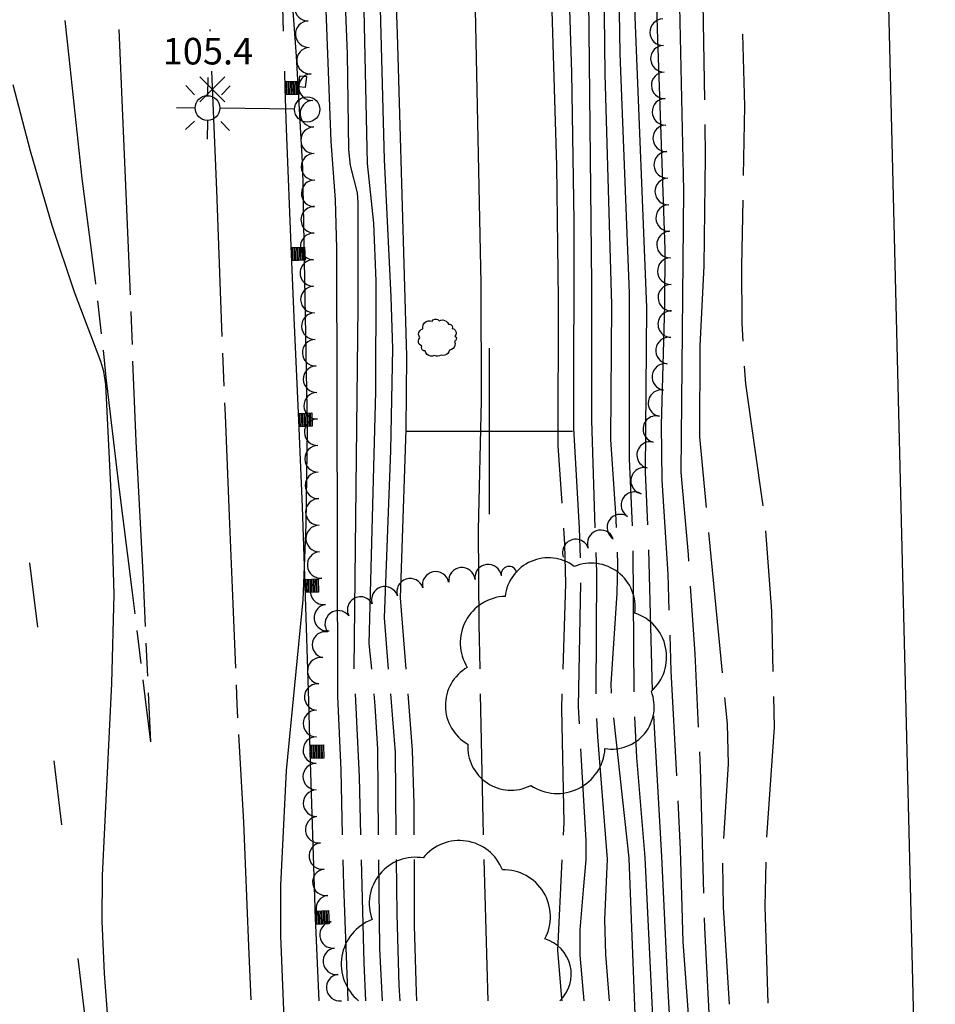
# Model space of a CAD drawing. Extents: x 6148899 to 6157421, y 1943186 to 1951280.
# Drawn here: x 6155543 to 6155654, y 1947331 to 1947450 of the extents above; entities that cross this region are included whole.
import ezdxf
from ezdxf.enums import TextEntityAlignment as Align

# ---------------------------------------------------------------- set-up
doc = ezdxf.new("R2010")
doc.units = 0
doc.header["$LTSCALE"] = 40
doc.header["$MEASUREMENT"] = 0
for name, color, linetype in [('BRUSH_LINE', 3, 'Continuous'), ('BUILDING', 4, 'Continuous'), ('CENTERLINE_STRIPE', 9, 'Continuous'), ('GRASS_LINE', 3, 'Continuous'), ('GUARDRAIL', 6, 'Continuous'), ('HIDDEN_INDEX', 10, 'Continuous'), ('HIDDEN_INTERM', 11, 'Continuous'), ('INDEX_CONTOUR', 10, 'Continuous'), ('INTERM_CONTOUR', 11, 'Continuous'), ('MAPGRID', 7, 'Continuous'), ('SPOT', 1, 'Continuous'), ('SPOT_ANNOTATION', 1, 'Continuous'), ('TREE', 3, 'Continuous'), ('TREE_LINE', 3, 'Continuous'), ('UTILITIES', 2, 'Continuous'), ('WHITE_LINE', 9, 'Continuous')]:
    doc.layers.add(name, color=color, linetype=linetype)
doc.styles.add('ROMANS', font='ROMANS.shx')

# ---------------------------------------------------------------- blocks, each defined once
blk = doc.blocks.new('LSYGRDRL')
for p, q in [((-0.25, 0), (0.25, 0)), ((-0.25, -0.5), (-0.25, 0)), ((0.25, 0), (0.25, -0.5)), ((-0.25, -0.05), (0.25, -0.05)), ((0.25, -0.1), (-0.25, -0.1)), ((-0.25, -0.15), (0.25, -0.15)), ((0.25, -0.2), (-0.25, -0.2)), ((-0.25, -0.25), (0.25, -0.25)), ((0.25, -0.3), (-0.25, -0.3)), ((-0.25, -0.35), (0.25, -0.35)), ((0.25, -0.4), (-0.25, -0.4)), ((-0.25, -0.45), (0.25, -0.45)), ((0.25, -0.5), (-0.25, -0.5))]:
    blk.add_line(p, q)
blk = doc.blocks.new('LIGHT_OFF_POLE_32')
for points in [[(40.21, 5.13), (40.2, 12.54)], [(34.9, 5.32), (31.34, 8.92)], [(45.4, 5.33), (48.96, 8.76)], [(5.29, 0.07), (35.33, -0.02)], [(45.24, 0.09), (52.69, 0.04)], [(34.74, -5.28), (31.28, -8.95)], [(40.16, -4.91), (40.11, -12.22)], [(45.48, -5.23), (49.08, -8.86)]]:
    blk.add_lwpolyline(points)
for centre, radius in [((0.2, 0.1), 5.07), ((40.28, 0.02), 4.96)]:
    blk.add_circle(centre, radius)
blk = doc.blocks.new('ELECTRICAL_BOX')
blk.add_lwpolyline([(3.7, 6.1), (3.6, -6.4), (-3.9, -6.4), (-3.9, 6.2), (3.7, 6.1)])
blk = doc.blocks.new('TREE_260')
blk.add_lwpolyline([(-16.13, 1.45), (-16.45, 3.06), (-16.22, 4.67), (-15.47, 6.13), (-14.28, 7.27), (-12.8, 7.94), (-12.87, 9.78), (-12.38, 11.54), (-11.39, 13.09), (-9.96, 14.24), (-8.25, 14.91), (-6.42, 15.03), (-4.64, 14.58), (-3.73, 15.72), (-2.44, 16.39), (-0.99, 16.49), (0.37, 16.03), (1.45, 15.03), (2.97, 15.61), (4.6, 15.73), (6.19, 15.38), (7.61, 14.58), (8.76, 13.42), (9.52, 11.98), (10.76, 12.06), (11.89, 11.58), (12.73, 10.67), (13.08, 9.48), (12.86, 8.25), (14.24, 7.83), (15.38, 6.92), (16.1, 5.66), (16.32, 4.22), (16.01, 2.8), (15.21, 1.6), (16.09, 0.81), (16.53, -0.3), (16.45, -1.49), (15.86, -2.52), (14.86, -3.18), (15.35, -4.79), (15.29, -6.47), (14.7, -8.05), (13.62, -9.34), (12.18, -10.21), (10.54, -10.58), (10.05, -12.13), (9.12, -13.47), (7.84, -14.49), (6.33, -15.1), (4.69, -15.22), (3.1, -14.88), (1.79, -15.66), (0.3, -16), (-1.23, -15.86), (-2.62, -15.24), (-4.27, -15.84), (-6.02, -15.9), (-7.68, -15.39), (-9.12, -14.39), (-10.15, -12.98), (-10.69, -11.31), (-11.94, -11.18), (-13.02, -10.54), (-13.74, -9.49), (-13.93, -8.25), (-13.6, -7.04), (-14.93, -6.41), (-15.95, -5.35), (-16.54, -4), (-16.62, -2.53), (-16.19, -1.12), (-15.3, 0.04), (-16.13, 1.45)])
blk = doc.blocks.new('SPOT')
for points in [[(-5, 5), (5, -5)], [(5, 5), (-5, -5)]]:
    blk.add_lwpolyline(points)

msp = doc.modelspace()

# ---------------------------------------------------------------- linework, layer by layer
at = {"layer": 'BRUSH_LINE'}
for centre, radius, start, end in [((6155620.93, 1947448.07, 87.05), 1.6, 91.6393, 271.6393), ((6155621.03, 1947444.87, 87.06), 1.6, 91.6393, 271.6393), ((6155621.12, 1947441.67, 87.06), 1.6, 91.6393, 271.6393), ((6155621.21, 1947438.48, 87.07), 1.6, 91.6393, 271.6393), ((6155621.31, 1947435.28, 87.21), 1.6, 92.0852, 272.0852), ((6155621.43, 1947432.08, 87.35), 1.6, 92.0852, 272.0852), ((6155621.55, 1947428.88, 87.49), 1.6, 92.0852, 272.0852), ((6155621.66, 1947425.68, 87.63), 1.6, 92.0852, 272.0852), ((6155621.77, 1947422.49, 87.72), 1.6, 91.6857, 271.6857), ((6155621.85, 1947419.29, 87.78), 1.6, 91.2856, 271.2856), ((6155621.92, 1947416.09, 87.83), 1.6, 91.2856, 271.2856), ((6155621.91, 1947412.89, 87.89), 1.6, 88.2089, 268.2089), ((6155621.64, 1947409.71, 87.95), 1.6, 82.1699, 262.1699), ((6155621.2, 1947406.54, 88), 1.6, 82.1699, 262.1699), ((6155620.73, 1947403.38, 88.08), 1.6, 80.7728, 260.7728), ((6155620.11, 1947400.25, 88.23), 1.6, 76.7355, 256.7355), ((6155619.37, 1947397.13, 88.37), 1.6, 76.7355, 256.7355), ((6155618.64, 1947394.02, 88.51), 1.6, 76.7355, 256.7355), ((6155617.46, 1947391.09, 88.84), 1.59, 59.4115, 239.4115), ((6155615.78, 1947388.38, 89.2), 1.6, 57.0284, 237.0284), ((6155613.41, 1947386.48, 90.53), 1.6, 20.4838, 200.4838), ((6155610.41, 1947385.38, 91.63), 1.6, 19.8176, 199.8176), ((6155596.68, 1947381.97, 96.83), 1.6, 5.6715, 185.6715), ((6155599.85, 1947382.35, 95.13), 1.6, 7.8614, 187.8614), ((6155602.36, 1947382.76, 93.87), 0.95, 11.6713, 191.6713), ((6155593.52, 1947381.48, 99.36), 1.6, 12.2505, 192.2505), ((6155587.39, 1947379.68, 101.55), 1.6, 17.8767, 197.8767), ((6155590.44, 1947380.65, 100.41), 1.6, 17.5797, 197.5797), ((6155584.46, 1947378.47, 102.91), 1.58, 26.9677, 206.9677), ((6155581.78, 1947376.78, 104.02), 1.6, 37.5409, 217.5409), ((6155580.21, 1947374.27, 104.33), 1.57, 78.8469, 258.8469), ((6155579.68, 1947371.14, 104.57), 1.6, 81.8501, 261.8501), ((6155579.31, 1947367.97, 104.75), 1.6, 84.7397, 264.7397), ((6155579.15, 1947364.78, 104.82), 1.6, 89.7716, 269.7716), ((6155579.14, 1947361.58, 104.89), 1.6, 89.7716, 269.7716), ((6155579.13, 1947358.38, 104.96), 1.6, 89.7716, 269.7716), ((6155579.16, 1947355.18, 105.01), 1.6, 91.4579, 271.4579), ((6155579.42, 1947352, 105.02), 1.6, 97.8159, 277.8159), ((6155579.86, 1947348.83, 105.03), 1.6, 97.8159, 277.8159), ((6155580.29, 1947345.66, 105.04), 1.6, 97.8159, 277.8159), ((6155580.72, 1947342.49, 105.05), 1.6, 97.691, 277.691), ((6155581.14, 1947339.32, 105.11), 1.6, 97.2883, 277.2883), ((6155581.55, 1947336.14, 105.16), 1.6, 97.2883, 277.2883), ((6155581.95, 1947332.97, 105.21), 1.6, 97.2883, 277.2883)]:
    msp.add_arc(centre, radius, start, end, dxfattribs=at)
at = {"layer": 'BUILDING'}
msp.add_polyline3d([(6155835.13, 1947034.92, 124.29), (6155711.63, 1946963.64, 124.38), (6155707.84, 1946970.01, 124.38), (6155684.25, 1946958.8, 124.38), (6155652.19, 1947286.55, 124.38), (6155646.69, 1947509.79, 123.83)], dxfattribs=at)
at = {"layer": 'CENTERLINE_STRIPE'}
for points in [[(6155544.58, 1947384.12, 106.14), (6155545.53, 1947376.38, 106.14)], [(6155547.49, 1947360.3, 106.14), (6155548.44, 1947352.56, 106.14)], [(6155550.4, 1947336.48, 106.11), (6155551.34, 1947328.73, 106.09)]]:
    msp.add_polyline3d(points, dxfattribs=at)
at = {"layer": 'GRASS_LINE'}
for centre, start, end in [((6155578.11, 1947451.03, 105.48), 91.6606, 271.6606), ((6155578.22, 1947447.83, 105.58), 92.2994, 272.2994), ((6155578.39, 1947444.64, 105.77), 93.9062, 273.9062), ((6155578.61, 1947441.45, 105.96), 93.9062, 273.9062), ((6155578.78, 1947438.25, 106.19), 92.2929, 272.2929), ((6155578.87, 1947435.05, 106.45), 90.8746, 270.8746), ((6155578.92, 1947431.85, 106.72), 90.8746, 270.8746), ((6155578.94, 1947428.65, 106.85), 89.7796, 269.7796), ((6155578.89, 1947425.46, 106.83), 88.6018, 268.6018), ((6155578.82, 1947422.26, 106.82), 88.6018, 268.6018), ((6155578.79, 1947419.06, 106.81), 90.379, 270.379), ((6155578.85, 1947415.86, 106.81), 91.8385, 271.8385), ((6155578.95, 1947412.66, 106.8), 91.8385, 271.8385), ((6155579.06, 1947409.46, 106.79), 91.8385, 271.8385), ((6155579.16, 1947406.26, 106.78), 91.8385, 271.8385), ((6155579.24, 1947403.06, 106.65), 91.2468, 271.2468), ((6155579.3, 1947399.87, 106.44), 90.8375, 270.8375), ((6155579.35, 1947396.67, 106.23), 90.8375, 270.8375), ((6155579.4, 1947393.47, 106.01), 90.8375, 270.8375), ((6155579.44, 1947390.27, 105.8), 90.8375, 270.8375), ((6155579.49, 1947387.07, 105.59), 90.8375, 270.8375), ((6155579.65, 1947383.88, 105.49), 94.9769, 274.9769), ((6155580.02, 1947380.7, 105.48), 98.1963, 278.1963), ((6155580.47, 1947377.53, 105.46), 98.1963, 278.1963)]:
    msp.add_arc(centre, 1.6, start, end, dxfattribs=at)
at = {"layer": 'GUARDRAIL'}
for points in [[(6155575.19, 1947448.18, 107.31), (6155574.91, 1947458.18, 107.33)], [(6155575.39, 1947441.31, 107.3), (6155575.33, 1947443.38, 107.3)], [(6155576.16, 1947421.32, 107.29), (6155575.53, 1947436.42, 107.29), (6155575.39, 1947441.31, 107.3)], [(6155577.02, 1947401.34, 107.11), (6155576.51, 1947412.79, 107.29), (6155576.16, 1947421.32, 107.29)], [(6155577.79, 1947381.35, 106.94), (6155577.49, 1947390.87, 106.94), (6155577.02, 1947401.34, 107.11)], [(6155578.41, 1947361.36, 106.94), (6155578.22, 1947367.49, 106.94), (6155577.79, 1947381.35, 106.94)], [(6155579.05, 1947341.37, 106.91), (6155579, 1947342.63, 106.91), (6155578.41, 1947361.36, 106.94)], [(6155579.47, 1947331.38, 106.89), (6155579.05, 1947341.37, 106.91)]]:
    msp.add_polyline3d(points, dxfattribs=at)
at = {"layer": 'HIDDEN_INDEX'}
for points, elevation in [([(6155608.76, 1947391.32), (6155608.29, 1947398.25)], 90), ([(6155619.11, 1947388.71), (6155618.82, 1947395.11)], 85), ([(6155608.87, 1947371.34), (6155609.21, 1947381.65), (6155609.09, 1947386.33), (6155608.96, 1947388.32)], 90), ([(6155598.87, 1947371.37), (6155598.76, 1947376.73), (6155598.69, 1947388.13)], 95), ([(6155619.67, 1947368.72), (6155619.22, 1947385.71)], 85), ([(6155589.96, 1947371.34), (6155589.28, 1947379.92)], 100), ([(6155590.94, 1947351.38), (6155590.93, 1947355.11), (6155590.74, 1947361.57), (6155590.2, 1947368.35)], 100), ([(6155599.3, 1947351.38), (6155599.25, 1947353.21), (6155598.93, 1947368.37)], 95), ([(6155608.93, 1947351.34), (6155609, 1947352.81), (6155608.71, 1947366.55), (6155608.77, 1947368.34)], 90), ([(6155620.76, 1947348.75), (6155619.81, 1947365.72)], 85), ([(6155591.26, 1947331.38), (6155591.21, 1947332.42), (6155590.97, 1947340.42), (6155590.95, 1947348.38)], 100), ([(6155599.83, 1947331.38), (6155599.38, 1947348.38)], 95), ([(6155608.76, 1947331.38), (6155608.73, 1947331.7), (6155608.24, 1947337.44), (6155608.78, 1947348.35)], 90)]:
    msp.add_lwpolyline(points, dxfattribs=dict(at, elevation=elevation))
at = {"layer": 'HIDDEN_INTERM'}
for points, elevation in [([(6155625.94, 1947439.93), (6155625.72, 1947453.9), (6155625.71, 1947456.93)], 82), ([(6155630.63, 1947430.82), (6155630.79, 1947439.15), (6155630.55, 1947447.82)], 81), ([(6155625.89, 1947419.93), (6155626.04, 1947433.08), (6155625.98, 1947436.93)], 82), ([(6155630.59, 1947410.83), (6155630.47, 1947412.97), (6155630.42, 1947419.88), (6155630.57, 1947427.82)], 81), ([(6155632.98, 1947390.99), (6155630.89, 1947405.71), (6155630.76, 1947407.83)], 81), ([(6155612.76, 1947388.37), (6155612.34, 1947401.34)], 88), ([(6155610.98, 1947384.72), (6155610.87, 1947388.33), (6155610.19, 1947400.32)], 89), ([(6155615.3, 1947388.41), (6155615.23, 1947390.07), (6155614.63, 1947398.98)], 87), ([(6155626.17, 1947390.79), (6155625.34, 1947399.32)], 82), ([(6155617.24, 1947388.6), (6155616.9, 1947396.65)], 86), ([(6155624.04, 1947384.32), (6155623.99, 1947385.16), (6155623.1, 1947395.07)], 83), ([(6155621.68, 1947378.44), (6155621.55, 1947382.79), (6155620.8, 1947394.1)], 84), ([(6155628.1, 1947370.89), (6155626.46, 1947387.81)], 82), ([(6155634.2, 1947371.04), (6155634.04, 1947378.3), (6155633.32, 1947388.01)], 81), ([(6155612.85, 1947368.37), (6155612.94, 1947383), (6155612.86, 1947385.37)], 88), ([(6155614.7, 1947368.44), (6155614.66, 1947369.55), (6155615.41, 1947380.47), (6155615.47, 1947384), (6155615.42, 1947385.41)], 87), ([(6155617.45, 1947368.6), (6155617.31, 1947385.6)], 86), ([(6155610.84, 1947364.73), (6155610.72, 1947366.79), (6155611.01, 1947381.72)], 89), ([(6155625.21, 1947364.35), (6155624.81, 1947373.18), (6155624.25, 1947381.33)], 83), ([(6155587.85, 1947371.34), (6155587.35, 1947377.5)], 101), ([(6155622.57, 1947358.46), (6155621.91, 1947371.07), (6155621.77, 1947375.44)], 84), ([(6155585.81, 1947371.34), (6155585.51, 1947374.42)], 102), ([(6155583.71, 1947371.36), (6155583.71, 1947371.4)], 103), ([(6155582.31, 1947351.37), (6155582.13, 1947359.14), (6155581.72, 1947368.08)], 104), ([(6155584.51, 1947351.37), (6155584.33, 1947358.36), (6155583.85, 1947368.36)], 103), ([(6155586.65, 1947351.37), (6155586.54, 1947361.68), (6155586.24, 1947366.9), (6155586.1, 1947368.36)], 102), ([(6155588.78, 1947351.38), (6155588.67, 1947361.27), (6155588.1, 1947368.35)], 101), ([(6155628.24, 1947350.94), (6155628.83, 1947359.9), (6155628.69, 1947364.74), (6155628.39, 1947367.9)], 82), ([(6155633.44, 1947351.07), (6155634.34, 1947364.29), (6155634.26, 1947368.04)], 81), ([(6155614.21, 1947348.43), (6155613.05, 1947363.18), (6155612.95, 1947365.38)], 88), ([(6155616.86, 1947348.55), (6155614.98, 1947365.45)], 87), ([(6155618.78, 1947348.65), (6155617.76, 1947360.68), (6155617.51, 1947365.6)], 86), ([(6155611.34, 1947344.76), (6155611.64, 1947348.34), (6155611.67, 1947350.67), (6155611.01, 1947361.73)], 89), ([(6155625.84, 1947344.36), (6155625.43, 1947359.43), (6155625.34, 1947361.36)], 83), ([(6155623.36, 1947338.48), (6155623.04, 1947349.61), (6155622.73, 1947355.47)], 84), ([(6155582.96, 1947331.38), (6155582.45, 1947345.32), (6155582.38, 1947348.37)], 104), ([(6155585.12, 1947331.38), (6155584.9, 1947335.95), (6155584.58, 1947348.37)], 103), ([(6155587.1, 1947331.38), (6155586.79, 1947337.69), (6155586.68, 1947348.37)], 102), ([(6155589.24, 1947331.38), (6155589.14, 1947333.23), (6155588.88, 1947341.82), (6155588.81, 1947348.38)], 101), ([(6155628.92, 1947330.96), (6155628.19, 1947342.65), (6155628.13, 1947347.94)], 82), ([(6155633.61, 1947331.08), (6155633.23, 1947342.76), (6155633.35, 1947348.07)], 81), ([(6155626.77, 1947324.39), (6155625.96, 1947340.17), (6155625.92, 1947341.37)], 83)]:
    msp.add_lwpolyline(points, dxfattribs=dict(at, elevation=elevation))
at = {"layer": 'INDEX_CONTOUR'}
for points, elevation in [([(6155575.96, 1947307.07), (6155575.7, 1947318.32), (6155574.85, 1947339.21), (6155574.86, 1947345.28), (6155575.56, 1947359.1), (6155577.56, 1947379.69), (6155577.91, 1947388.77), (6155578.06, 1947400.5), (6155577.52, 1947431.67), (6155576.74, 1947445.18), (6155575.03, 1947468.59), (6155574.29, 1947484.55)], 105), ([(6155608.29, 1947398.25), (6155608.31, 1947415.89), (6155608.11, 1947431.96), (6155607.25, 1947461.37), (6155606.91, 1947481.32)], 90), ([(6155618.82, 1947395.11), (6155618.98, 1947414.9), (6155617.58, 1947449.91), (6155617.25, 1947480.1)], 85), ([(6155598.69, 1947388.13), (6155599.03, 1947403.7), (6155599.02, 1947417.8), (6155598.32, 1947450.79), (6155598, 1947475.06)], 95), ([(6155589.28, 1947379.92), (6155589.95, 1947400.2), (6155590.06, 1947409.03), (6155588.91, 1947447.9), (6155587.97, 1947473.77)], 100), ([(6155630.13, 1947230.17), (6155629.18, 1947235.31), (6155628.8, 1947238.62), (6155628.14, 1947255.43), (6155627.54, 1947262.95), (6155624.67, 1947285.84), (6155623.7, 1947295.02), (6155621.54, 1947332.57), (6155620.76, 1947348.75)], 85)]:
    msp.add_lwpolyline(points, dxfattribs=dict(at, elevation=elevation))
at = {"layer": 'INTERM_CONTOUR'}
for points, elevation in [([(6155610.19, 1947400.32), (6155610.23, 1947425.36), (6155609.92, 1947443.22), (6155609.16, 1947467.33), (6155609.08, 1947482.98)], 89), ([(6155612.34, 1947401.34), (6155612.35, 1947417.73), (6155611.98, 1947452.04), (6155611.84, 1947458.03), (6155610.97, 1947474.18), (6155611.14, 1947482.67)], 88), ([(6155614.63, 1947398.98), (6155614.76, 1947415.22), (6155613.96, 1947443.03), (6155613.74, 1947460.99), (6155613.09, 1947476.22), (6155613.16, 1947481.82)], 87), ([(6155616.9, 1947396.65), (6155616.88, 1947416.63), (6155615.75, 1947445.45), (6155615.2, 1947480.96)], 86), ([(6155620.8, 1947394.1), (6155620.74, 1947400.75), (6155621.12, 1947415.19), (6155621.16, 1947421.9), (6155620.26, 1947448.42), (6155619.46, 1947479.17)], 84), ([(6155581.72, 1947368.08), (6155581.6, 1947422.02), (6155581.45, 1947427.86), (6155580.94, 1947434.91), (6155580.3, 1947451.75), (6155580.17, 1947470.75), (6155579.61, 1947477.65)], 104), ([(6155583.71, 1947371.4), (6155584.18, 1947415.04), (6155584.17, 1947427.51), (6155584.1, 1947428.72), (6155583.27, 1947432.01), (6155583.04, 1947433.95), (6155582.91, 1947445.45), (6155582.48, 1947455.54), (6155582.15, 1947469.5), (6155581.79, 1947476.33)], 103), ([(6155585.51, 1947374.42), (6155586.29, 1947404.79), (6155586.33, 1947418.09), (6155586.05, 1947425.05), (6155585.3, 1947432.23), (6155584.9, 1947450.68), (6155583.88, 1947475.05)], 102), ([(6155587.35, 1947377.5), (6155588.11, 1947397.66), (6155588.34, 1947409.96), (6155588.17, 1947416.2), (6155587.35, 1947432.72), (6155586.67, 1947458.5), (6155585.92, 1947474.04)], 101), ([(6155623.1, 1947395.07), (6155623.43, 1947428.99), (6155622.93, 1947451.18), (6155622.84, 1947462.01)], 83), ([(6155554.97, 1947316.48), (6155553.61, 1947334.65), (6155553.34, 1947340.98), (6155553.36, 1947346.47), (6155554.49, 1947369.59), (6155554.76, 1947380.38), (6155554.43, 1947392.61), (6155553.78, 1947405.64), (6155553.54, 1947407.2), (6155553.15, 1947408.39), (6155549.98, 1947416.74), (6155547.31, 1947424.76), (6155544.69, 1947433.72), (6155542.62, 1947441.72)], 106), ([(6155625.34, 1947399.32), (6155625.39, 1947410.25), (6155625.89, 1947419.93)], 82), ([(6155614.46, 1947331.38), (6155614.01, 1947336.97), (6155613.92, 1947341.18), (6155614.21, 1947348.43)], 88), ([(6155626.78, 1947225.59), (6155625.07, 1947234.76), (6155624.09, 1947241.27), (6155623.77, 1947244.7), (6155622.95, 1947261.12), (6155618.94, 1947297.19), (6155618.53, 1947304.58), (6155616.86, 1947348.55)], 87), ([(6155628.75, 1947227.92), (6155627.25, 1947235.05), (6155626.64, 1947239.21), (6155625.72, 1947256.93), (6155625.19, 1947263.95), (6155621.72, 1947291.95), (6155620.89, 1947304.56), (6155618.78, 1947348.65)], 86), ([(6155611.43, 1947331.38), (6155610.93, 1947336.86), (6155610.92, 1947339.93), (6155611.34, 1947344.76)], 89), ([(6155624.44, 1947323.72), (6155623.36, 1947338.48)], 84)]:
    msp.add_lwpolyline(points, dxfattribs=dict(at, elevation=elevation))
at = {"layer": 'MAPGRID'}
for points in [[(6155600, 1947390, 0), (6155600, 1947410, 0)], [(6155590, 1947400, 0), (6155610, 1947400, 0)]]:
    msp.add_polyline3d(points, dxfattribs=at)
at = {"layer": 'TREE_LINE'}
for centre, radius, start, end in [((6155607.1, 1947379.49, 104.35), 5.25, 53.3767, 173.3767), ((6155612.26, 1947378.79, 103.39), 5.31, 352.3785, 112.3785), ((6155602.08, 1947374.5, 105.35), 5.6, 91.9404, 211.9404), ((6155615.8, 1947372.8, 102.4), 5.56, 311.9553, 71.9553), ((6155600.03, 1947366.94, 106.02), 5.34, 120.4291, 240.4291), ((6155614.73, 1947366.82, 102.44), 5.13, 261.0394, 21.0394), ((6155602.6, 1947361.96, 105.5), 5.21, 176.3483, 296.3483), ((6155608.17, 1947362.12, 103.5), 5.77, 236.3301, 356.3301), ((6155604.94, 1947357.32, 105.48), 0.0375, 236.3301, 356.3301), ((6155596.38, 1947345.1, 109.02), 5.58, 21.435, 141.435), ((6155591.08, 1947343.09, 109.98), 5.57, 80.3559, 200.3559), ((6155601.72, 1947341.52, 107.34), 5.63, 331.485, 91.485), ((6155587.86, 1947335.8, 109.98), 5.72, 110.5279, 230.5279), ((6155605.43, 1947334.58, 104.77), 4.43, 313.8246, 73.8246)]:
    msp.add_arc(centre, radius, start, end, dxfattribs=at)
at = {"layer": 'WHITE_LINE'}
for points in [[(6155548.81, 1947449.48, 105.81), (6155549.31, 1947445.05, 105.8), (6155550.88, 1947430.46, 105.83), (6155552.53, 1947417.78, 105.9), (6155552.54, 1947417.7, 105.9)], [(6155555.33, 1947448.4, 105.63), (6155555.76, 1947438.02, 105.69), (6155556.32, 1947425.83, 105.8), (6155556.69, 1947416.43, 105.85)], [(6155566.31, 1947448.39, 105.38), (6155566.32, 1947448.18, 105.39)], [(6155566.51, 1947443.38, 105.42), (6155567.09, 1947429.05, 105.52), (6155567.57, 1947415.75, 105.59), (6155567.75, 1947411.41, 105.62)], [(6155552.76, 1947415.71, 105.92), (6155553.21, 1947411.73, 105.96)], [(6155556.77, 1947414.43, 105.86), (6155556.81, 1947413.32, 105.87), (6155556.93, 1947410.43, 105.87)], [(6155553.43, 1947409.75, 105.98), (6155553.79, 1947406.47, 106.01), (6155555.24, 1947393.92, 105.97), (6155556.96, 1947380.55, 105.94), (6155557.27, 1947377.98, 105.92)], [(6155557, 1947408.43, 105.88), (6155557.38, 1947398.75, 105.9), (6155558.26, 1947382.07, 105.9), (6155558.51, 1947376.47, 105.87)], [(6155567.83, 1947409.41, 105.64), (6155568, 1947405.41, 105.67)], [(6155568.08, 1947403.41, 105.68), (6155568.14, 1947401.92, 105.69), (6155568.65, 1947389.79, 105.66), (6155569.06, 1947379.19, 105.45), (6155569.38, 1947371.44, 105.43)], [(6155557.51, 1947375.99, 105.91), (6155557.99, 1947372.02, 105.89)], [(6155558.61, 1947374.47, 105.86), (6155558.79, 1947370.47, 105.84)], [(6155558.23, 1947370.04, 105.88), (6155558.58, 1947367.05, 105.87), (6155559.16, 1947362.56, 105.8)], [(6155569.46, 1947369.44, 105.42), (6155569.56, 1947367.11, 105.42), (6155569.65, 1947365.45, 105.41)], [(6155558.88, 1947368.48, 105.83), (6155559.16, 1947362.56, 105.8)], [(6155569.76, 1947363.45, 105.4), (6155570.35, 1947352.88, 105.34), (6155570.98, 1947337.94, 105.24), (6155571.26, 1947331.49, 105.26)]]:
    msp.add_polyline3d(points, dxfattribs=at)

# ---------------------------------------------------------------- block references
at = {"layer": 'GUARDRAIL'}
for p, xscale, yscale, zscale, rotation in [((6155575.39, 1947441.31, 107.3), 3.200000000009569, 3.200000000009569, 3.200000000009569, 91.62929267986324), ((6155576.16, 1947421.32, 107.29), 3.199999999905902, 3.199999999905902, 3.199999999905902, 92.3845320721866), ((6155577.02, 1947401.34, 107.11), 3.200000000048261, 3.200000000048261, 3.200000000048261, 92.55465941824934), ((6155577.79, 1947381.35, 106.94), 3.19999999989026, 3.19999999989026, 3.19999999989026, 91.78608489076211), ((6155578.41, 1947361.36, 106.94), 3.199999999906887, 3.199999999906887, 3.199999999906887, 91.79221272019724), ((6155579.05, 1947341.37, 106.91), 3.20000000004507, 3.20000000004507, 3.20000000004507, 92.39293653916364)]:
    msp.add_blockref('LSYGRDRL', p, dxfattribs=dict(at, xscale=xscale, yscale=yscale, zscale=zscale, rotation=rotation))
at = {"layer": 'SPOT', "xscale": 0.3, "yscale": 0.3, "zscale": 0.3}
msp.add_blockref('SPOT', (6155566.6, 1947441.18, 105.44), dxfattribs=at)
at = {"layer": 'TREE', "xscale": 0.1380063951015473, "yscale": 0.1380063951015473, "zscale": 0.1380063951015473}
msp.add_blockref('TREE_260', (6155593.74, 1947411.23, 105.19), dxfattribs=at)
at = {"layer": 'UTILITIES'}
for name, p, xscale, yscale, zscale, rotation in [('ELECTRICAL_BOX', (6155577.49, 1947442.12, 105.41), 0.1049999982118607, 0.1049999982118607, 0.1049999982118607, 354.299999758052), ('LIGHT_OFF_POLE_32', (6155578.1, 1947438.79, 105.28), 0.3, 0.3, 0.3, 179.3000016628342)]:
    msp.add_blockref(name, p, dxfattribs=dict(at, xscale=xscale, yscale=yscale, zscale=zscale, rotation=rotation))

# ---------------------------------------------------------------- texts
at = {"layer": 'SPOT_ANNOTATION', "style": 'ROMANS'}
msp.add_text('105.4', height=3.2, dxfattribs=at).set_placement((6155566.08, 1947444.18, 105.44), align=Align.CENTER)

doc.saveas('drawing.dxf')
